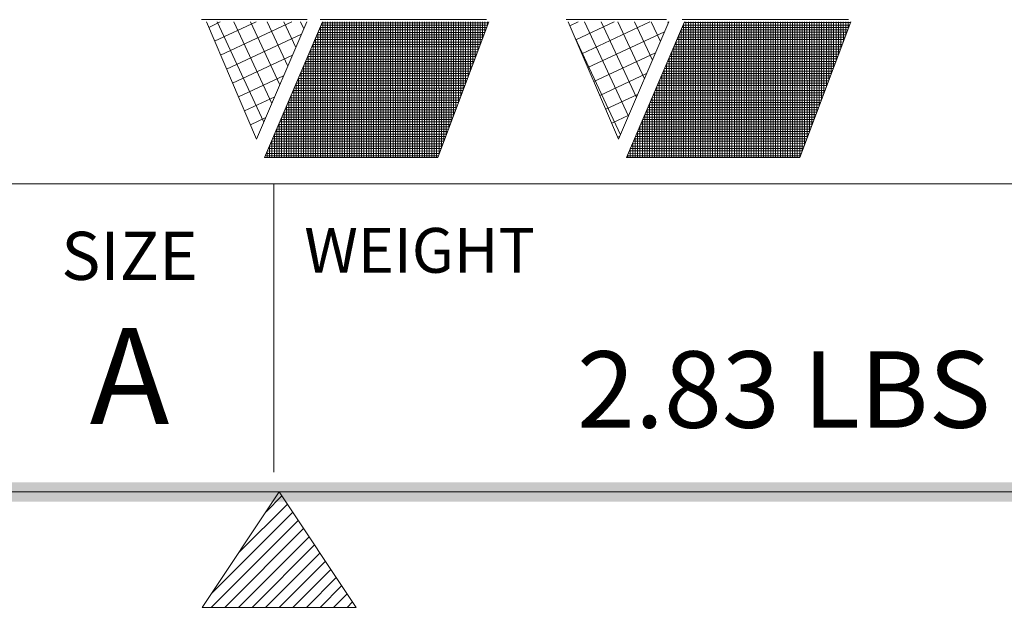
# Model space of a CAD drawing. Extents: x 19.5 to 37.2, y -18.1 to 4.9.
# Drawn here: x 27.6 to 30.4, y -18.1 to -16.5 of the extents above; entities that cross this region are included whole.
import ezdxf
from ezdxf.enums import TextEntityAlignment as Align

# ---------------------------------------------------------------- set-up
doc = ezdxf.new("R2010")
doc.units = 0
doc.header["$LTSCALE"] = 0.6
doc.header["$MEASUREMENT"] = 0
doc.layers.get('0').update_dxf_attribs({"linetype": 'CONTINUOUS', "lineweight": 9})
doc.styles.add('Bavw$0$STANDARD', font='txt')

# ---------------------------------------------------------------- blocks, each defined once
blk = doc.blocks.new('*X9')
at = {"color": 0}
for p, q in [((3.7478, 5.4715), (3.7956, 5.4938)), ((3.7724, 5.414), (3.9434, 5.4938)), ((3.9756, 5.08), (3.7826, 5.4938)), ((3.797, 5.3566), (4.0913, 5.4938)), ((4.0086, 5.1571), (3.8516, 5.4938)), ((4.0416, 5.2341), (3.9205, 5.4938)), ((4.0747, 5.3112), (3.9895, 5.4938)), ((4.1077, 5.3882), (4.0585, 5.4938)), ((4.1407, 5.4653), (4.1274, 5.4938)), ((3.8216, 5.2991), (4.1314, 5.4435)), ((3.8463, 5.2416), (4.0944, 5.3573)), ((3.8709, 5.1841), (4.0575, 5.2711)), ((3.8955, 5.1267), (4.0206, 5.185)), ((3.9202, 5.0692), (3.9836, 5.0988)), ((3.9448, 5.0117), (3.9467, 5.0126))]:
    blk.add_line(p, q, dxfattribs=at)
blk = doc.blocks.new('*X11')
at = {"color": 0}
for p, q in [((5.2401, 5.4778), (5.2744, 5.4938)), ((5.2647, 5.4203), (5.4223, 5.4938)), ((5.2893, 5.3628), (5.5702, 5.4938)), ((5.4812, 5.1047), (5.2998, 5.4938)), ((5.5142, 5.1818), (5.3687, 5.4938)), ((5.5472, 5.2589), (5.4377, 5.4938)), ((5.5803, 5.3359), (5.5067, 5.4938)), ((5.6133, 5.413), (5.5756, 5.4938)), ((5.6463, 5.4901), (5.6446, 5.4938)), ((5.314, 5.3053), (5.6304, 5.4529)), ((5.4482, 5.0277), (5.2604, 5.4304)), ((5.3386, 5.2479), (5.5935, 5.3667)), ((5.3632, 5.1904), (5.5565, 5.2805)), ((5.3879, 5.1329), (5.5196, 5.1943)), ((5.4125, 5.0754), (5.4826, 5.1082)), ((5.4371, 5.018), (5.4457, 5.022))]:
    blk.add_line(p, q, dxfattribs=at)
blk = doc.blocks.new('*X19')
at = {"color": 0}
for p, q in [((4.2169, 5.4907), (4.9037, 5.4909)), ((4.2191, 4.9338), (4.219, 5.4938)), ((4.2291, 4.9338), (4.229, 5.4938)), ((4.2391, 4.9338), (4.239, 5.4938)), ((4.2491, 4.9338), (4.249, 5.4938)), ((4.2591, 4.9338), (4.259, 5.4938)), ((4.2691, 4.9338), (4.269, 5.4938)), ((4.2791, 4.9338), (4.279, 5.4938)), ((4.2891, 4.9338), (4.289, 5.4938)), ((4.2991, 4.9338), (4.299, 5.4938)), ((4.3091, 4.9338), (4.309, 5.4938)), ((4.3191, 4.9338), (4.319, 5.4938)), ((4.3291, 4.9338), (4.329, 5.4938)), ((4.3391, 4.9338), (4.339, 5.4938)), ((4.3491, 4.9338), (4.349, 5.4938)), ((4.3591, 4.9338), (4.359, 5.4938)), ((4.3691, 4.9338), (4.369, 5.4938)), ((4.3791, 4.9338), (4.379, 5.4938)), ((4.3891, 4.9338), (4.389, 5.4938)), ((4.3991, 4.9338), (4.399, 5.4938)), ((4.4091, 4.9338), (4.409, 5.4938)), ((4.4191, 4.9338), (4.419, 5.4938)), ((4.4291, 4.9338), (4.429, 5.4938)), ((4.4391, 4.9338), (4.439, 5.4938)), ((4.4491, 4.9338), (4.449, 5.4938)), ((4.4591, 4.9338), (4.459, 5.4938)), ((4.4691, 4.9338), (4.469, 5.4938)), ((4.4791, 4.9338), (4.479, 5.4938)), ((4.4891, 4.9338), (4.489, 5.4938)), ((4.4991, 4.9338), (4.499, 5.4938)), ((4.5091, 4.9338), (4.509, 5.4938)), ((4.5191, 4.9338), (4.519, 5.4938)), ((4.5291, 4.9338), (4.529, 5.4938)), ((4.5391, 4.9338), (4.539, 5.4938)), ((4.5491, 4.9338), (4.549, 5.4938)), ((4.5591, 4.9338), (4.559, 5.4938)), ((4.5691, 4.9338), (4.569, 5.4938)), ((4.5791, 4.9338), (4.579, 5.4938)), ((4.5891, 4.9338), (4.589, 5.4938)), ((4.5991, 4.9338), (4.599, 5.4938)), ((4.6091, 4.9338), (4.609, 5.4938)), ((4.6191, 4.9338), (4.619, 5.4938)), ((4.6291, 4.9338), (4.629, 5.4938)), ((4.6391, 4.9338), (4.639, 5.4938)), ((4.6491, 4.9338), (4.649, 5.4938)), ((4.6591, 4.9338), (4.659, 5.4938)), ((4.6691, 4.9338), (4.669, 5.4938)), ((4.6791, 4.9338), (4.679, 5.4938)), ((4.6891, 4.9338), (4.689, 5.4938)), ((4.6991, 4.9481), (4.699, 5.4938)), ((4.7091, 4.9747), (4.709, 5.4938)), ((4.7191, 5.0012), (4.719, 5.4938)), ((4.7291, 5.0277), (4.729, 5.4938)), ((4.7391, 5.0542), (4.739, 5.4938)), ((4.7491, 5.0808), (4.749, 5.4938)), ((4.7591, 5.1073), (4.759, 5.4938)), ((4.7691, 5.1338), (4.769, 5.4938)), ((4.7791, 5.1603), (4.779, 5.4938)), ((4.7891, 5.1869), (4.789, 5.4938)), ((4.7991, 5.2134), (4.799, 5.4938)), ((4.8091, 5.2399), (4.809, 5.4938)), ((4.8191, 5.2664), (4.819, 5.4938)), ((4.8291, 5.293), (4.829, 5.4938)), ((4.8391, 5.3195), (4.839, 5.4938)), ((4.8491, 5.346), (4.849, 5.4938)), ((4.8591, 5.3725), (4.859, 5.4938)), ((4.8691, 5.3991), (4.869, 5.4938)), ((4.8791, 5.4256), (4.879, 5.4938)), ((4.889, 5.4521), (4.889, 5.4938)), ((4.899, 5.4786), (4.899, 5.4938)), ((4.1997, 5.4507), (4.8886, 5.4509)), ((4.204, 5.4607), (4.8923, 5.4609)), ((4.2083, 5.4707), (4.8961, 5.4709)), ((4.2091, 4.9338), (4.209, 5.4724)), ((4.2126, 5.4807), (4.8999, 5.4809)), ((4.1826, 5.4107), (4.8735, 5.4109)), ((4.1869, 5.4207), (4.8773, 5.4209)), ((4.1891, 4.9338), (4.1891, 5.4258)), ((4.1912, 5.4307), (4.881, 5.4309)), ((4.1955, 5.4407), (4.8848, 5.4409)), ((4.1991, 4.9338), (4.199, 5.4491)), ((4.1655, 5.3707), (4.8584, 5.3708)), ((4.1691, 4.9338), (4.1691, 5.3791)), ((4.1697, 5.3807), (4.8622, 5.3808)), ((4.174, 5.3907), (4.866, 5.3908)), ((4.1783, 5.4007), (4.8697, 5.4009)), ((4.1791, 4.9338), (4.1791, 5.4025)), ((4.1483, 5.3307), (4.8434, 5.3308)), ((4.1491, 4.9338), (4.1491, 5.3325)), ((4.1526, 5.3407), (4.8471, 5.3408)), ((4.1569, 5.3507), (4.8509, 5.3508)), ((4.1591, 4.9338), (4.1591, 5.3558)), ((4.1612, 5.3607), (4.8547, 5.3608)), ((4.1312, 5.2907), (4.8283, 5.2908)), ((4.1355, 5.3007), (4.832, 5.3008)), ((4.1391, 4.9338), (4.1391, 5.3092)), ((4.1397, 5.3107), (4.8358, 5.3108)), ((4.144, 5.3207), (4.8396, 5.3208)), ((4.114, 5.2507), (4.8132, 5.2508)), ((4.1183, 5.2607), (4.817, 5.2608)), ((4.1191, 4.9338), (4.1191, 5.2625)), ((4.1226, 5.2707), (4.8207, 5.2708)), ((4.1269, 5.2807), (4.8245, 5.2808)), ((4.1291, 4.9338), (4.1291, 5.2858)), ((4.0969, 5.2107), (4.7981, 5.2108)), ((4.0991, 4.9338), (4.0991, 5.2159)), ((4.1012, 5.2207), (4.8019, 5.2208)), ((4.1054, 5.2307), (4.8057, 5.2308)), ((4.1091, 4.9338), (4.1091, 5.2392)), ((4.1097, 5.2407), (4.8094, 5.2408)), ((4.0791, 4.9338), (4.0791, 5.1692)), ((4.0797, 5.1707), (4.7831, 5.1708)), ((4.084, 5.1807), (4.7868, 5.1808)), ((4.0883, 5.1907), (4.7906, 5.1908)), ((4.0891, 4.9338), (4.0891, 5.1926)), ((4.0926, 5.2007), (4.7944, 5.2008)), ((4.0626, 5.1307), (4.768, 5.1308)), ((4.0669, 5.1407), (4.7717, 5.1408)), ((4.0691, 4.9338), (4.0691, 5.1459)), ((4.0712, 5.1507), (4.7755, 5.1508)), ((4.0754, 5.1607), (4.7793, 5.1608)), ((4.0454, 5.0907), (4.7529, 5.0908)), ((4.0491, 4.9338), (4.0491, 5.0993)), ((4.0497, 5.1007), (4.7567, 5.1008)), ((4.054, 5.1107), (4.7604, 5.1108)), ((4.0583, 5.1207), (4.7642, 5.1208)), ((4.0591, 4.9338), (4.0591, 5.1226)), ((4.0283, 5.0507), (4.7378, 5.0508)), ((4.0291, 4.9338), (4.0291, 5.0526)), ((4.0326, 5.0607), (4.7416, 5.0608)), ((4.0369, 5.0707), (4.7454, 5.0708)), ((4.0391, 4.9338), (4.0391, 5.0759)), ((4.0412, 5.0807), (4.7491, 5.0808)), ((4.0091, 4.9338), (4.0091, 5.006)), ((4.0112, 5.0107), (4.7228, 5.0108)), ((4.0154, 5.0207), (4.7265, 5.0208)), ((4.0191, 4.9338), (4.0191, 5.0293)), ((4.0197, 5.0307), (4.7303, 5.0308)), ((4.024, 5.0407), (4.7341, 5.0408)), ((3.994, 4.9707), (4.7077, 4.9708)), ((3.9983, 4.9807), (4.7115, 4.9808)), ((3.9991, 4.9338), (3.9991, 4.9826)), ((4.0026, 4.9907), (4.7152, 4.9908)), ((4.0069, 5.0007), (4.719, 5.0008)), ((3.9791, 4.9338), (3.9791, 4.936)), ((3.9812, 4.9407), (4.6964, 4.9408)), ((3.9854, 4.9507), (4.7001, 4.9508)), ((3.9891, 4.9338), (3.9891, 4.9593)), ((3.9897, 4.9607), (4.7039, 4.9608))]:
    blk.add_line(p, q, dxfattribs=at)
blk = doc.blocks.new('*X21')
at = {"color": 0}
for p, q in [((5.712, 5.491), (6.3988, 5.4911)), ((5.7191, 4.9338), (5.719, 5.4938)), ((5.7291, 4.9338), (5.729, 5.4938)), ((5.7391, 4.9338), (5.739, 5.4938)), ((5.7491, 4.9338), (5.749, 5.4938)), ((5.7591, 4.9338), (5.759, 5.4938)), ((5.7691, 4.9338), (5.769, 5.4938)), ((5.7791, 4.9338), (5.779, 5.4938)), ((5.7891, 4.9338), (5.789, 5.4938)), ((5.7991, 4.9338), (5.799, 5.4938)), ((5.8091, 4.9338), (5.809, 5.4938)), ((5.8191, 4.9338), (5.819, 5.4938)), ((5.8291, 4.9338), (5.829, 5.4938)), ((5.8391, 4.9338), (5.839, 5.4938)), ((5.8491, 4.9338), (5.849, 5.4938)), ((5.8591, 4.9338), (5.859, 5.4938)), ((5.8691, 4.9338), (5.869, 5.4938)), ((5.8791, 4.9338), (5.879, 5.4938)), ((5.8891, 4.9338), (5.889, 5.4938)), ((5.8991, 4.9338), (5.899, 5.4938)), ((5.9091, 4.9338), (5.909, 5.4938)), ((5.9191, 4.9338), (5.919, 5.4938)), ((5.9291, 4.9338), (5.929, 5.4938)), ((5.9391, 4.9338), (5.939, 5.4938)), ((5.9491, 4.9338), (5.949, 5.4938)), ((5.9591, 4.9338), (5.959, 5.4938)), ((5.9691, 4.9338), (5.969, 5.4938)), ((5.9791, 4.9338), (5.979, 5.4938)), ((5.9891, 4.9338), (5.989, 5.4938)), ((5.9991, 4.9338), (5.999, 5.4938)), ((6.0091, 4.9338), (6.009, 5.4938)), ((6.0191, 4.9338), (6.019, 5.4938)), ((6.0291, 4.9338), (6.029, 5.4938)), ((6.0391, 4.9338), (6.039, 5.4938)), ((6.0491, 4.9338), (6.049, 5.4938)), ((6.0591, 4.9338), (6.059, 5.4938)), ((6.0691, 4.9338), (6.069, 5.4938)), ((6.0791, 4.9338), (6.079, 5.4938)), ((6.0891, 4.9338), (6.089, 5.4938)), ((6.0991, 4.9338), (6.099, 5.4938)), ((6.1091, 4.9338), (6.109, 5.4938)), ((6.1191, 4.9338), (6.119, 5.4938)), ((6.1291, 4.9338), (6.129, 5.4938)), ((6.1391, 4.9338), (6.139, 5.4938)), ((6.1491, 4.9338), (6.149, 5.4938)), ((6.1591, 4.9338), (6.159, 5.4938)), ((6.1691, 4.9338), (6.169, 5.4938)), ((6.1791, 4.9338), (6.179, 5.4938)), ((6.1891, 4.9349), (6.189, 5.4938)), ((6.1991, 4.9614), (6.199, 5.4938)), ((6.2091, 4.9879), (6.209, 5.4938)), ((6.2191, 5.0145), (6.219, 5.4938)), ((6.2291, 5.041), (6.229, 5.4938)), ((6.2391, 5.0675), (6.239, 5.4938)), ((6.2491, 5.094), (6.249, 5.4938)), ((6.2591, 5.1206), (6.259, 5.4938)), ((6.2691, 5.1471), (6.269, 5.4938)), ((6.2791, 5.1736), (6.279, 5.4938)), ((6.2891, 5.2001), (6.289, 5.4938)), ((6.2991, 5.2266), (6.299, 5.4938)), ((6.3091, 5.2532), (6.309, 5.4938)), ((6.3191, 5.2797), (6.319, 5.4938)), ((6.3291, 5.3062), (6.329, 5.4938)), ((6.3391, 5.3327), (6.339, 5.4938)), ((6.3491, 5.3593), (6.349, 5.4938)), ((6.3591, 5.3858), (6.359, 5.4938)), ((6.3691, 5.4123), (6.369, 5.4938)), ((6.3791, 5.4388), (6.379, 5.4938)), ((6.389, 5.4654), (6.389, 5.4938)), ((6.399, 5.4919), (6.399, 5.4938)), ((5.6949, 5.451), (6.3837, 5.4511)), ((5.6991, 4.9338), (5.699, 5.4608)), ((5.6991, 5.461), (6.3874, 5.4611)), ((5.7034, 5.471), (6.3912, 5.4711)), ((5.7077, 5.481), (6.395, 5.4811)), ((5.7091, 4.9338), (5.709, 5.4841)), ((5.6777, 5.411), (6.3686, 5.4111)), ((5.6791, 4.9338), (5.6791, 5.4141)), ((5.682, 5.421), (6.3724, 5.4211)), ((5.6863, 5.431), (6.3761, 5.4311)), ((5.6891, 4.9338), (5.6891, 5.4375)), ((5.6906, 5.441), (6.3799, 5.4411)), ((5.6606, 5.371), (6.3535, 5.3711)), ((5.6649, 5.381), (6.3573, 5.3811)), ((5.6691, 5.391), (6.3611, 5.3911)), ((5.6691, 4.9338), (5.6691, 5.3908)), ((5.6734, 5.401), (6.3648, 5.4011)), ((5.6434, 5.331), (6.3385, 5.3311)), ((5.6477, 5.341), (6.3422, 5.3411)), ((5.6491, 4.9338), (5.6491, 5.3442)), ((5.652, 5.351), (6.346, 5.3511)), ((5.6563, 5.361), (6.3498, 5.3611)), ((5.6591, 4.9338), (5.6591, 5.3675)), ((5.6263, 5.291), (6.3234, 5.2911)), ((5.6291, 4.9338), (5.6291, 5.2975)), ((5.6306, 5.301), (6.3271, 5.3011)), ((5.6348, 5.311), (6.3309, 5.3111)), ((5.6391, 5.321), (6.3347, 5.3211)), ((5.6391, 4.9338), (5.6391, 5.3208)), ((5.6091, 5.251), (6.3083, 5.2511)), ((5.6091, 4.9338), (5.6091, 5.2509)), ((5.6134, 5.261), (6.3121, 5.2611)), ((5.6177, 5.271), (6.3158, 5.2711)), ((5.6191, 4.9338), (5.6191, 5.2742)), ((5.622, 5.281), (6.3196, 5.2811)), ((5.592, 5.211), (6.2932, 5.2111)), ((5.5963, 5.221), (6.297, 5.2211)), ((5.5991, 4.9338), (5.5991, 5.2275)), ((5.6006, 5.231), (6.3008, 5.2311)), ((5.6048, 5.241), (6.3045, 5.2411)), ((5.5748, 5.171), (6.2782, 5.1711)), ((5.5791, 5.181), (6.2819, 5.1811)), ((5.5791, 4.9338), (5.5791, 5.1809)), ((5.5834, 5.191), (6.2857, 5.1911)), ((5.5877, 5.201), (6.2895, 5.2011)), ((5.5891, 4.9338), (5.5891, 5.2042)), ((5.5577, 5.131), (6.2631, 5.1311)), ((5.5591, 4.9338), (5.5591, 5.1342)), ((5.562, 5.141), (6.2668, 5.1411)), ((5.5663, 5.151), (6.2706, 5.1511)), ((5.5691, 4.9338), (5.5691, 5.1576)), ((5.5706, 5.161), (6.2744, 5.1611)), ((5.5391, 4.9338), (5.5391, 5.0876)), ((5.5406, 5.091), (6.248, 5.0911)), ((5.5448, 5.101), (6.2518, 5.1011)), ((5.5491, 5.111), (6.2555, 5.1111)), ((5.5491, 4.9338), (5.5491, 5.1109)), ((5.5534, 5.121), (6.2593, 5.1211)), ((5.5234, 5.051), (6.2329, 5.0511)), ((5.5277, 5.061), (6.2367, 5.0611)), ((5.5291, 4.9338), (5.5291, 5.0643)), ((5.532, 5.071), (6.2405, 5.0711)), ((5.5363, 5.081), (6.2442, 5.0811)), ((5.5063, 5.011), (6.2179, 5.0111)), ((5.5091, 4.9338), (5.5091, 5.0176)), ((5.5106, 5.021), (6.2216, 5.0211)), ((5.5148, 5.031), (6.2254, 5.0311)), ((5.5191, 5.041), (6.2292, 5.0411)), ((5.5191, 4.9338), (5.5191, 5.0409)), ((5.4891, 4.971), (6.2028, 4.9711)), ((5.4891, 4.9338), (5.4891, 4.971)), ((5.4934, 4.981), (6.2065, 4.9811)), ((5.4977, 4.991), (6.2103, 4.9911)), ((5.4991, 4.9338), (5.4991, 4.9943)), ((5.502, 5.001), (6.2141, 5.0011)), ((5.4763, 4.941), (6.1915, 4.9411)), ((5.4791, 4.9338), (5.4791, 4.9477)), ((5.4806, 4.951), (6.1952, 4.9511)), ((5.4848, 4.961), (6.199, 4.9611))]:
    blk.add_line(p, q, dxfattribs=at)
blk = doc.blocks.new('Bavw')
for p, q in [((5.5411, 1.2544), (5.404, 1.2544)), ((5.5377, 1.2544), (5.4072, 1.2544)), ((5.5582, 1.2544), (5.7743, 1.2544)), ((6.0081, 1.2544), (5.8776, 1.2544)), ((6.0287, 1.2544), (6.2447, 1.2544)), ((5.4102, 1.2514), (5.4754, 1.0991)), ((5.5407, 1.2514), (5.4754, 1.0991)), ((5.5612, 1.2514), (5.4857, 1.0752)), ((5.7773, 1.2514), (5.7108, 1.0752)), ((5.8806, 1.2514), (5.9459, 1.0991)), ((6.0111, 1.2514), (5.9459, 1.0991)), ((6.0317, 1.2514), (5.9561, 1.0752)), ((6.2477, 1.2514), (6.1813, 1.0752)), ((5.4857, 1.0752), (5.7108, 1.0752)), ((5.9561, 1.0752), (6.1813, 1.0752))]:
    blk.add_line(p, q)
at = {"color": 7}
for p, q in [((5.1228, 1.0411), (9.3728, 1.0411)), ((5.4978, 1.0411), (5.4978, 0.6661)), ((3.1299, 0.6404), (9.3799, 0.6404)), ((5.4049, 0.4904), (5.5049, 0.6404)), ((5.5049, 0.6404), (5.6049, 0.4904)), ((5.4877, 0.6147), (5.5083, 0.6353)), ((5.4524, 0.5616), (5.5154, 0.6247)), ((5.4165, 0.4904), (5.5295, 0.6034)), ((5.417, 0.5086), (5.5224, 0.6141)), ((5.4342, 0.4904), (5.5366, 0.5928)), ((5.4518, 0.4904), (5.5437, 0.5822)), ((5.4695, 0.4904), (5.5507, 0.5716)), ((5.4872, 0.4904), (5.5578, 0.561)), ((5.5049, 0.4904), (5.5649, 0.5504)), ((5.5225, 0.4904), (5.5719, 0.5398)), ((5.5402, 0.4904), (5.579, 0.5292)), ((5.5579, 0.4904), (5.5861, 0.5186)), ((5.5756, 0.4904), (5.5932, 0.508)), ((5.4049, 0.4904), (5.6049, 0.4904)), ((5.5933, 0.4904), (5.6002, 0.4974))]:
    blk.add_line(p, q, dxfattribs=at)
blk.add_trace([(1.6424, 0.6529), (1.6174, 0.6279), (9.3674, 0.6529), (9.3924, 0.6279)], dxfattribs=at)
at = {"xscale": 0.3146834454631564, "yscale": 0.3146834454631564, "zscale": 0.3146834454631564}
for name in ['*X9', '*X19', '*X11', '*X21']:
    blk.add_blockref(name, (4.2338, -0.4774), dxfattribs=at)
at = {"color": 7, "style": 'Bavw$0$STANDARD'}
for s, height, p in [('SIZE', 0.0625, (5.3103, 0.9161)), ('A', 0.125, (5.3103, 0.7286))]:
    blk.add_text(s, height=height, dxfattribs=at).set_placement(p, align=Align.CENTER)
at = {"style": 'Bavw$0$STANDARD'}
blk.add_text('WEIGHT', height=0.05822, dxfattribs=at).set_placement((5.5374, 0.9254))

msp = doc.modelspace()

# ---------------------------------------------------------------- block references
at = {"xscale": 2.127767429236928, "yscale": 2.127767429236928, "zscale": 2.127767429236928}
msp.add_blockref('Bavw', (16.6507, -19.1416), dxfattribs=at)

# ---------------------------------------------------------------- texts
msp.add_text('2.83 LBS', height=0.21163).set_placement((29.1873, -17.6014))

doc.saveas('drawing.dxf')
